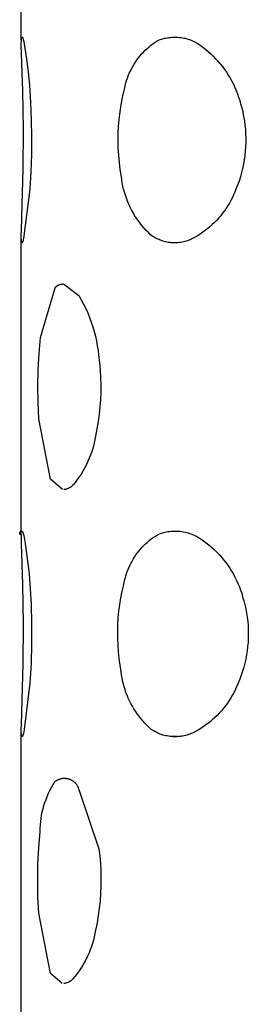
# Model space of a CAD drawing. Units: millimetres. Extents: x -747 to 757, y -968 to 987.
# Drawn here: x -742 to -739, y 927 to 939 of the extents above; entities that cross this region are included whole.
import ezdxf

# ---------------------------------------------------------------- set-up
doc = ezdxf.new("R2010")
doc.units = ezdxf.units.MM
doc.header["$MEASUREMENT"] = 0
doc.layers.add('Default', color=7, linetype='Continuous', true_color=0x000000)

msp = doc.modelspace()

# ---------------------------------------------------------------- linework, layer by layer
at = {"layer": 'Default', "color": 7, "true_color": 0xffffff}
for p, q in [((-741.481, 938.271), (-741.481, 941.862)), ((-741.481, 938.235), (-741.48, 938.26)), ((-741.481, 938.209), (-741.481, 938.235)), ((-741.48, 938.296), (-741.48, 938.297)), ((-741.48, 938.297), (-741.479, 938.297)), ((-741.48, 938.295), (-741.48, 938.296)), ((-741.48, 938.296), (-741.48, 938.296)), ((-741.48, 938.294), (-741.48, 938.295)), ((-741.48, 938.293), (-741.48, 938.294)), ((-741.48, 938.294), (-741.48, 938.294)), ((-741.48, 938.292), (-741.48, 938.293)), ((-741.48, 938.293), (-741.48, 938.293)), ((-741.48, 938.291), (-741.48, 938.292)), ((-741.48, 938.29), (-741.48, 938.291)), ((-741.48, 938.291), (-741.48, 938.291)), ((-741.48, 938.289), (-741.48, 938.29)), ((-741.48, 938.29), (-741.48, 938.29)), ((-741.48, 938.288), (-741.48, 938.289)), ((-741.479, 938.287), (-741.48, 938.288)), ((-741.48, 938.288), (-741.48, 938.288)), ((-741.48, 938.26), (-741.479, 938.285)), ((-741.479, 938.299), (-741.479, 938.3)), ((-741.479, 938.3), (-741.478, 938.3)), ((-741.479, 938.298), (-741.479, 938.299)), ((-741.479, 938.299), (-741.479, 938.299)), ((-741.479, 938.297), (-741.479, 938.298)), ((-741.479, 938.286), (-741.479, 938.287)), ((-741.479, 938.287), (-741.479, 938.287)), ((-741.479, 938.285), (-741.479, 938.286)), ((-741.478, 938.301), (-741.477, 938.302)), ((-741.478, 938.3), (-741.478, 938.301)), ((-741.478, 938.301), (-741.478, 938.301)), ((-741.477, 938.302), (-741.477, 938.303)), ((-741.477, 938.303), (-741.476, 938.303)), ((-741.477, 938.302), (-741.477, 938.302)), ((-741.476, 938.304), (-741.475, 938.305)), ((-741.476, 938.303), (-741.476, 938.304)), ((-741.476, 938.304), (-741.476, 938.304)), ((-741.475, 938.305), (-741.474, 938.306)), ((-741.475, 938.305), (-741.475, 938.305)), ((-741.474, 938.306), (-741.474, 938.306)), ((-741.474, 938.306), (-741.473, 938.306)), ((-741.473, 938.306), (-741.473, 938.307)), ((-741.473, 938.307), (-741.472, 938.307)), ((-741.472, 938.307), (-741.472, 938.308)), ((-741.472, 938.308), (-741.471, 938.308)), ((-741.471, 938.308), (-741.471, 938.308)), ((-741.471, 938.308), (-741.47, 938.308)), ((-741.47, 938.308), (-741.468, 938.306)), ((-741.468, 938.306), (-741.467, 938.303)), ((-741.467, 938.303), (-741.466, 938.3)), ((-741.466, 938.3), (-741.464, 938.297)), ((-741.464, 938.297), (-741.463, 938.294)), ((-741.463, 938.294), (-741.462, 938.291)), ((-741.462, 938.291), (-741.461, 938.288)), ((-741.461, 938.288), (-741.46, 938.285)), ((-741.46, 938.285), (-741.459, 938.282)), ((-741.459, 938.282), (-741.458, 938.279)), ((-741.458, 938.279), (-741.458, 938.276)), ((-741.458, 938.276), (-741.452, 938.25)), ((-741.452, 938.25), (-741.446, 938.224)), ((-741.446, 938.224), (-741.441, 938.198)), ((-739.908, 938.209), (-739.883, 938.228)), ((-739.883, 938.228), (-739.858, 938.246)), ((-739.858, 938.246), (-739.832, 938.263)), ((-739.832, 938.263), (-739.815, 938.27)), ((-739.815, 938.27), (-739.798, 938.276)), ((-739.798, 938.276), (-739.78, 938.282)), ((-739.78, 938.282), (-739.763, 938.287)), ((-739.763, 938.287), (-739.745, 938.292)), ((-739.745, 938.292), (-739.727, 938.296)), ((-739.727, 938.296), (-739.709, 938.299)), ((-739.709, 938.299), (-739.691, 938.302)), ((-739.691, 938.302), (-739.673, 938.304)), ((-739.673, 938.304), (-739.655, 938.306)), ((-739.655, 938.306), (-739.637, 938.307)), ((-739.637, 938.307), (-739.618, 938.307)), ((-739.618, 938.307), (-739.6, 938.307)), ((-739.6, 938.307), (-739.582, 938.306)), ((-739.582, 938.306), (-739.564, 938.304)), ((-739.564, 938.304), (-739.545, 938.302)), ((-739.545, 938.302), (-739.527, 938.299)), ((-739.527, 938.299), (-739.509, 938.296)), ((-739.509, 938.296), (-739.492, 938.292)), ((-739.492, 938.292), (-739.474, 938.287)), ((-739.474, 938.287), (-739.456, 938.282)), ((-739.456, 938.282), (-739.439, 938.276)), ((-739.439, 938.276), (-739.422, 938.269)), ((-739.422, 938.269), (-739.405, 938.262)), ((-739.405, 938.262), (-739.388, 938.255)), ((-739.388, 938.255), (-739.372, 938.246)), ((-739.372, 938.246), (-739.356, 938.238)), ((-739.356, 938.238), (-739.34, 938.228)), ((-739.34, 938.228), (-739.325, 938.219)), ((-739.325, 938.219), (-739.31, 938.208)), ((-741.463, 937.658), (-741.481, 938.209)), ((-741.441, 938.198), (-741.428, 938.119)), ((-741.428, 938.119), (-741.417, 938.04)), ((-740.041, 938.078), (-740.021, 938.102)), ((-740.021, 938.102), (-740, 938.125)), ((-740, 938.125), (-739.978, 938.147)), ((-739.978, 938.147), (-739.955, 938.168)), ((-739.955, 938.168), (-739.932, 938.189)), ((-739.932, 938.189), (-739.908, 938.209)), ((-739.31, 938.208), (-739.295, 938.197)), ((-739.295, 938.197), (-739.281, 938.186)), ((-739.281, 938.186), (-739.248, 938.16)), ((-739.248, 938.16), (-739.215, 938.133)), ((-739.215, 938.133), (-739.184, 938.105)), ((-739.184, 938.105), (-739.154, 938.075)), ((-741.417, 938.04), (-741.398, 937.882)), ((-740.129, 937.95), (-740.113, 937.977)), ((-740.113, 937.977), (-740.097, 938.003)), ((-740.097, 938.003), (-740.079, 938.029)), ((-740.079, 938.029), (-740.06, 938.054)), ((-740.06, 938.054), (-740.041, 938.078)), ((-739.154, 938.075), (-739.124, 938.045)), ((-739.124, 938.045), (-739.096, 938.014)), ((-739.096, 938.014), (-739.068, 937.982)), ((-739.068, 937.982), (-739.042, 937.949)), ((-741.398, 937.882), (-741.383, 937.724)), ((-740.183, 937.838), (-740.171, 937.867)), ((-740.171, 937.867), (-740.158, 937.895)), ((-740.158, 937.895), (-740.144, 937.923)), ((-740.144, 937.923), (-740.129, 937.95)), ((-739.042, 937.949), (-739.017, 937.915)), ((-739.017, 937.915), (-738.993, 937.881)), ((-738.993, 937.881), (-738.97, 937.845)), ((-740.22, 937.719), (-740.213, 937.75)), ((-740.213, 937.75), (-740.204, 937.779)), ((-740.204, 937.779), (-740.194, 937.809)), ((-740.194, 937.809), (-740.183, 937.838)), ((-738.97, 937.845), (-738.949, 937.809)), ((-738.949, 937.809), (-738.928, 937.772)), ((-738.928, 937.772), (-738.909, 937.735)), ((-738.909, 937.735), (-738.891, 937.696)), ((-741.454, 937.19), (-741.463, 937.658)), ((-741.383, 937.724), (-741.37, 937.514)), ((-740.252, 937.573), (-740.233, 937.658)), ((-740.233, 937.658), (-740.227, 937.689)), ((-740.227, 937.689), (-740.22, 937.719)), ((-738.891, 937.696), (-738.874, 937.658)), ((-738.874, 937.658), (-738.859, 937.618)), ((-738.859, 937.618), (-738.845, 937.579)), ((-741.37, 937.514), (-741.361, 937.303)), ((-740.269, 937.486), (-740.252, 937.573)), ((-738.845, 937.579), (-738.832, 937.538)), ((-738.832, 937.538), (-738.821, 937.498)), ((-738.821, 937.498), (-738.807, 937.447)), ((-740.292, 937.312), (-740.282, 937.399)), ((-740.282, 937.399), (-740.269, 937.486)), ((-738.807, 937.447), (-738.795, 937.395)), ((-738.795, 937.395), (-738.784, 937.343)), ((-741.361, 937.303), (-741.357, 937.092)), ((-740.3, 937.224), (-740.292, 937.312)), ((-738.784, 937.343), (-738.775, 937.291)), ((-738.775, 937.291), (-738.768, 937.238)), ((-741.457, 936.701), (-741.454, 937.19)), ((-740.305, 937.048), (-740.304, 937.136)), ((-740.304, 937.136), (-740.3, 937.224)), ((-738.768, 937.238), (-738.763, 937.186)), ((-738.763, 937.186), (-738.76, 937.133)), ((-741.357, 937.092), (-741.359, 936.881)), ((-740.304, 936.96), (-740.305, 937.048)), ((-738.76, 937.133), (-738.758, 937.08)), ((-738.758, 937.027), (-738.76, 936.974)), ((-738.758, 937.08), (-738.758, 937.027)), ((-740.299, 936.873), (-740.304, 936.96)), ((-738.764, 936.921), (-738.77, 936.869)), ((-738.76, 936.974), (-738.764, 936.921)), ((-741.359, 936.881), (-741.366, 936.67)), ((-740.291, 936.785), (-740.299, 936.873)), ((-740.28, 936.698), (-740.291, 936.785)), ((-738.777, 936.816), (-738.786, 936.764)), ((-738.77, 936.869), (-738.777, 936.816)), ((-741.469, 936.268), (-741.457, 936.701)), ((-741.366, 936.67), (-741.378, 936.46)), ((-740.267, 936.611), (-740.28, 936.698)), ((-738.81, 936.661), (-738.824, 936.61)), ((-738.797, 936.712), (-738.81, 936.661)), ((-738.786, 936.764), (-738.797, 936.712)), ((-740.262, 936.573), (-740.267, 936.611)), ((-740.256, 936.535), (-740.262, 936.573)), ((-738.84, 936.559), (-738.858, 936.509)), ((-738.824, 936.61), (-738.84, 936.559)), ((-741.378, 936.46), (-741.453, 935.862)), ((-740.248, 936.497), (-740.256, 936.535)), ((-740.24, 936.46), (-740.248, 936.497)), ((-740.23, 936.422), (-740.24, 936.46)), ((-740.218, 936.386), (-740.23, 936.422)), ((-738.891, 936.425), (-738.906, 936.391)), ((-738.878, 936.46), (-738.891, 936.425)), ((-738.858, 936.509), (-738.878, 936.46)), ((-740.206, 936.349), (-740.218, 936.386)), ((-740.192, 936.313), (-740.206, 936.349)), ((-740.177, 936.278), (-740.192, 936.313)), ((-738.938, 936.324), (-738.956, 936.291)), ((-738.921, 936.357), (-738.938, 936.324)), ((-738.906, 936.391), (-738.921, 936.357)), ((-741.48, 935.957), (-741.469, 936.268)), ((-740.161, 936.243), (-740.177, 936.278)), ((-740.144, 936.209), (-740.161, 936.243)), ((-740.126, 936.175), (-740.144, 936.209)), ((-739.017, 936.198), (-739.039, 936.168)), ((-738.996, 936.228), (-739.017, 936.198)), ((-738.975, 936.26), (-738.996, 936.228)), ((-738.956, 936.291), (-738.975, 936.26)), ((-740.106, 936.142), (-740.126, 936.175)), ((-740.086, 936.11), (-740.106, 936.142)), ((-740.064, 936.078), (-740.086, 936.11)), ((-740.041, 936.047), (-740.064, 936.078)), ((-739.111, 936.083), (-739.137, 936.056)), ((-739.086, 936.11), (-739.111, 936.083)), ((-739.062, 936.138), (-739.086, 936.11)), ((-739.039, 936.168), (-739.062, 936.138)), ((-741.481, 935.904), (-741.48, 935.957)), ((-740.017, 936.017), (-740.041, 936.047)), ((-739.992, 935.988), (-740.017, 936.017)), ((-739.967, 935.959), (-739.992, 935.988)), ((-739.94, 935.932), (-739.967, 935.959)), ((-739.25, 935.958), (-739.28, 935.936)), ((-739.22, 935.981), (-739.25, 935.958)), ((-739.192, 936.005), (-739.22, 935.981)), ((-739.164, 936.03), (-739.192, 936.005)), ((-739.137, 936.056), (-739.164, 936.03)), ((-741.481, 935.883), (-741.481, 935.904)), ((-741.481, 935.864), (-741.481, 935.883)), ((-741.48, 935.847), (-741.481, 935.864)), ((-741.481, 932.26), (-741.481, 935.863)), ((-741.48, 935.84), (-741.48, 935.847)), ((-741.479, 935.834), (-741.48, 935.84)), ((-741.479, 935.829), (-741.479, 935.834)), ((-741.478, 935.826), (-741.479, 935.829)), ((-741.478, 935.824), (-741.478, 935.826)), ((-741.478, 935.822), (-741.478, 935.824)), ((-741.477, 935.82), (-741.478, 935.822)), ((-741.477, 935.818), (-741.477, 935.82)), ((-741.465, 935.819), (-741.466, 935.817)), ((-741.464, 935.823), (-741.465, 935.821)), ((-741.465, 935.821), (-741.465, 935.819)), ((-741.463, 935.825), (-741.464, 935.823)), ((-741.462, 935.828), (-741.463, 935.825)), ((-741.46, 935.833), (-741.462, 935.828)), ((-741.459, 935.839), (-741.46, 935.833)), ((-741.457, 935.846), (-741.459, 935.839)), ((-741.453, 935.862), (-741.457, 935.846)), ((-739.912, 935.905), (-739.94, 935.932)), ((-739.898, 935.895), (-739.912, 935.905)), ((-739.885, 935.886), (-739.898, 935.895)), ((-739.87, 935.877), (-739.885, 935.886)), ((-739.856, 935.868), (-739.87, 935.877)), ((-739.841, 935.861), (-739.856, 935.868)), ((-739.826, 935.853), (-739.841, 935.861)), ((-739.81, 935.847), (-739.826, 935.853)), ((-739.795, 935.84), (-739.81, 935.847)), ((-739.779, 935.835), (-739.795, 935.84)), ((-739.763, 935.829), (-739.779, 935.835)), ((-739.747, 935.825), (-739.763, 935.829)), ((-739.73, 935.821), (-739.747, 935.825)), ((-739.714, 935.817), (-739.73, 935.821)), ((-739.514, 935.82), (-739.53, 935.817)), ((-739.497, 935.824), (-739.514, 935.82)), ((-739.481, 935.829), (-739.497, 935.824)), ((-739.465, 935.834), (-739.481, 935.829)), ((-739.449, 935.84), (-739.465, 935.834)), ((-739.434, 935.846), (-739.449, 935.84)), ((-739.418, 935.853), (-739.434, 935.846)), ((-739.403, 935.86), (-739.418, 935.853)), ((-739.388, 935.868), (-739.403, 935.86)), ((-739.374, 935.876), (-739.388, 935.868)), ((-739.342, 935.895), (-739.374, 935.876)), ((-739.31, 935.915), (-739.342, 935.895)), ((-739.28, 935.936), (-739.31, 935.915)), ((-741.477, 935.817), (-741.477, 935.818)), ((-741.476, 935.816), (-741.477, 935.817)), ((-741.476, 935.815), (-741.476, 935.816)), ((-741.476, 935.816), (-741.476, 935.816)), ((-741.476, 935.814), (-741.476, 935.815)), ((-741.475, 935.814), (-741.476, 935.814)), ((-741.475, 935.813), (-741.475, 935.814)), ((-741.475, 935.812), (-741.475, 935.813)), ((-741.475, 935.813), (-741.475, 935.813)), ((-741.475, 935.813), (-741.475, 935.813)), ((-741.475, 935.813), (-741.475, 935.813)), ((-741.474, 935.812), (-741.475, 935.812)), ((-741.475, 935.812), (-741.475, 935.812)), ((-741.475, 935.812), (-741.475, 935.812)), ((-741.474, 935.811), (-741.474, 935.812)), ((-741.474, 935.812), (-741.474, 935.812)), ((-741.473, 935.811), (-741.474, 935.811)), ((-741.474, 935.811), (-741.474, 935.811)), ((-741.474, 935.811), (-741.474, 935.811)), ((-741.474, 935.811), (-741.474, 935.811)), ((-741.474, 935.811), (-741.474, 935.811)), ((-741.473, 935.81), (-741.473, 935.811)), ((-741.473, 935.811), (-741.473, 935.811)), ((-741.472, 935.81), (-741.473, 935.81)), ((-741.473, 935.81), (-741.473, 935.81)), ((-741.473, 935.81), (-741.473, 935.81)), ((-741.473, 935.81), (-741.473, 935.81)), ((-741.473, 935.81), (-741.473, 935.81)), ((-741.471, 935.81), (-741.472, 935.81)), ((-741.472, 935.81), (-741.472, 935.81)), ((-741.472, 935.81), (-741.472, 935.81)), ((-741.472, 935.81), (-741.472, 935.81)), ((-741.472, 935.81), (-741.472, 935.81)), ((-741.472, 935.81), (-741.472, 935.81)), ((-741.472, 935.81), (-741.472, 935.81)), ((-741.47, 935.811), (-741.471, 935.811)), ((-741.471, 935.811), (-741.471, 935.811)), ((-741.471, 935.811), (-741.471, 935.81)), ((-741.471, 935.81), (-741.471, 935.81)), ((-741.471, 935.81), (-741.471, 935.81)), ((-741.471, 935.81), (-741.471, 935.81)), ((-741.471, 935.81), (-741.471, 935.81)), ((-741.469, 935.812), (-741.47, 935.812)), ((-741.47, 935.812), (-741.47, 935.811)), ((-741.47, 935.811), (-741.47, 935.811)), ((-741.47, 935.811), (-741.47, 935.811)), ((-741.47, 935.811), (-741.47, 935.811)), ((-741.47, 935.811), (-741.47, 935.811)), ((-741.468, 935.813), (-741.469, 935.813)), ((-741.469, 935.813), (-741.469, 935.812)), ((-741.469, 935.812), (-741.469, 935.812)), ((-741.469, 935.812), (-741.469, 935.812)), ((-741.469, 935.812), (-741.469, 935.812)), ((-741.467, 935.815), (-741.468, 935.814)), ((-741.468, 935.814), (-741.468, 935.814)), ((-741.468, 935.814), (-741.468, 935.813)), ((-741.468, 935.813), (-741.468, 935.813)), ((-741.466, 935.817), (-741.467, 935.816)), ((-741.467, 935.816), (-741.467, 935.816)), ((-741.467, 935.816), (-741.467, 935.815)), ((-739.697, 935.814), (-739.714, 935.817)), ((-739.681, 935.812), (-739.697, 935.814)), ((-739.664, 935.81), (-739.681, 935.812)), ((-739.597, 935.81), (-739.667, 935.81)), ((-739.647, 935.809), (-739.664, 935.81)), ((-739.631, 935.808), (-739.647, 935.809)), ((-739.614, 935.808), (-739.631, 935.808)), ((-739.597, 935.809), (-739.614, 935.808)), ((-739.58, 935.81), (-739.597, 935.809)), ((-739.563, 935.812), (-739.58, 935.81)), ((-739.547, 935.814), (-739.563, 935.812)), ((-739.53, 935.817), (-739.547, 935.814)), ((-741.249, 934.658), (-741.072, 935.262)), ((-741.072, 935.262), (-741.069, 935.265)), ((-741.069, 935.265), (-741.066, 935.269)), ((-741.066, 935.269), (-741.062, 935.272)), ((-741.062, 935.272), (-741.059, 935.275)), ((-741.059, 935.275), (-741.055, 935.278)), ((-741.055, 935.278), (-741.052, 935.281)), ((-741.052, 935.281), (-741.048, 935.284)), ((-741.048, 935.284), (-741.044, 935.286)), ((-741.044, 935.286), (-741.04, 935.289)), ((-741.04, 935.289), (-741.036, 935.291)), ((-741.036, 935.291), (-741.032, 935.294)), ((-741.032, 935.294), (-741.028, 935.296)), ((-741.028, 935.296), (-741.024, 935.298)), ((-741.024, 935.298), (-741.02, 935.299)), ((-741.02, 935.299), (-741.015, 935.301)), ((-741.015, 935.301), (-741.011, 935.303)), ((-741.011, 935.303), (-741.006, 935.304)), ((-741.006, 935.304), (-741.002, 935.305)), ((-741.002, 935.305), (-740.997, 935.306)), ((-740.997, 935.306), (-740.993, 935.307)), ((-740.993, 935.307), (-740.988, 935.308)), ((-740.988, 935.308), (-740.984, 935.308)), ((-740.984, 935.308), (-740.979, 935.309)), ((-740.979, 935.309), (-740.974, 935.309)), ((-740.97, 935.309), (-740.782, 935.167)), ((-740.782, 935.167), (-740.753, 935.115)), ((-740.753, 935.115), (-740.725, 935.063)), ((-740.725, 935.063), (-740.699, 935.01)), ((-740.699, 935.01), (-740.675, 934.956)), ((-740.675, 934.956), (-740.653, 934.901)), ((-740.653, 934.901), (-740.632, 934.846)), ((-740.632, 934.846), (-740.614, 934.789)), ((-740.614, 934.789), (-740.597, 934.733)), ((-741.266, 934.462), (-741.249, 934.658)), ((-740.597, 934.733), (-740.582, 934.675)), ((-740.582, 934.675), (-740.569, 934.618)), ((-740.569, 934.618), (-740.559, 934.559)), ((-740.559, 934.559), (-740.55, 934.501)), ((-741.275, 934.264), (-741.266, 934.462)), ((-740.55, 934.501), (-740.543, 934.442)), ((-740.543, 934.442), (-740.532, 934.353)), ((-741.279, 934.067), (-741.275, 934.264)), ((-740.532, 934.353), (-740.524, 934.263)), ((-740.524, 934.263), (-740.519, 934.174)), ((-740.519, 934.174), (-740.517, 934.084)), ((-741.276, 933.87), (-741.279, 934.067)), ((-740.517, 934.084), (-740.517, 933.994)), ((-740.521, 933.904), (-740.528, 933.815)), ((-740.517, 933.994), (-740.521, 933.904)), ((-741.267, 933.672), (-741.276, 933.87)), ((-740.528, 933.815), (-740.537, 933.726)), ((-741.126, 932.937), (-741.267, 933.672)), ((-740.537, 933.726), (-740.549, 933.637)), ((-740.564, 933.548), (-740.582, 933.46)), ((-740.549, 933.637), (-740.564, 933.548)), ((-740.582, 933.46), (-740.589, 933.419)), ((-740.607, 933.339), (-740.618, 933.299)), ((-740.597, 933.379), (-740.607, 933.339)), ((-740.589, 933.419), (-740.597, 933.379)), ((-740.645, 933.221), (-740.66, 933.183)), ((-740.631, 933.26), (-740.645, 933.221)), ((-740.618, 933.299), (-740.631, 933.26)), ((-740.713, 933.071), (-740.734, 933.035)), ((-740.694, 933.108), (-740.713, 933.071)), ((-740.677, 933.145), (-740.694, 933.108)), ((-740.66, 933.183), (-740.677, 933.145)), ((-740.778, 932.966), (-740.802, 932.932)), ((-740.755, 933), (-740.778, 932.966)), ((-740.734, 933.035), (-740.755, 933)), ((-740.983, 932.81), (-741.126, 932.937)), ((-740.904, 932.829), (-740.91, 932.826)), ((-740.899, 932.832), (-740.904, 932.829)), ((-740.893, 932.835), (-740.899, 932.832)), ((-740.888, 932.839), (-740.893, 932.835)), ((-740.882, 932.842), (-740.888, 932.839)), ((-740.877, 932.846), (-740.882, 932.842)), ((-740.872, 932.85), (-740.877, 932.846)), ((-740.867, 932.854), (-740.872, 932.85)), ((-740.862, 932.858), (-740.867, 932.854)), ((-740.858, 932.863), (-740.862, 932.858)), ((-740.853, 932.867), (-740.858, 932.863)), ((-740.827, 932.899), (-740.853, 932.867)), ((-740.802, 932.932), (-740.827, 932.899)), ((-740.959, 932.811), (-740.965, 932.81)), ((-740.953, 932.812), (-740.959, 932.811)), ((-740.946, 932.813), (-740.953, 932.812)), ((-740.94, 932.815), (-740.946, 932.813)), ((-740.934, 932.817), (-740.94, 932.815)), ((-740.928, 932.819), (-740.934, 932.817)), ((-740.922, 932.821), (-740.928, 932.819)), ((-740.916, 932.824), (-740.922, 932.821)), ((-740.91, 932.826), (-740.916, 932.824)), ((-741.5, 932.287), (-741.499, 932.288)), ((-741.5, 932.286), (-741.5, 932.287)), ((-741.5, 932.287), (-741.5, 932.287)), ((-741.5, 932.285), (-741.5, 932.286)), ((-741.5, 932.284), (-741.5, 932.285)), ((-741.5, 932.283), (-741.5, 932.284)), ((-741.5, 932.284), (-741.5, 932.284)), ((-741.5, 932.282), (-741.5, 932.283)), ((-741.5, 932.281), (-741.5, 932.282)), ((-741.5, 932.28), (-741.5, 932.281)), ((-741.5, 932.279), (-741.5, 932.28)), ((-741.5, 932.28), (-741.5, 932.28)), ((-741.5, 932.278), (-741.5, 932.279)), ((-741.499, 932.277), (-741.5, 932.278)), ((-741.499, 932.29), (-741.498, 932.291)), ((-741.499, 932.289), (-741.499, 932.29)), ((-741.499, 932.29), (-741.499, 932.29)), ((-741.499, 932.288), (-741.499, 932.289)), ((-741.499, 932.276), (-741.499, 932.277)), ((-741.499, 932.277), (-741.499, 932.277)), ((-741.499, 932.275), (-741.499, 932.276)), ((-741.498, 932.274), (-741.499, 932.275)), ((-741.498, 932.292), (-741.498, 932.293)), ((-741.498, 932.293), (-741.497, 932.293)), ((-741.498, 932.291), (-741.498, 932.292)), ((-741.498, 932.273), (-741.498, 932.274)), ((-741.498, 932.274), (-741.498, 932.274)), ((-741.497, 932.272), (-741.498, 932.273)), ((-741.497, 932.294), (-741.497, 932.295)), ((-741.497, 932.295), (-741.496, 932.295)), ((-741.497, 932.293), (-741.497, 932.294)), ((-741.497, 932.271), (-741.497, 932.272)), ((-741.497, 932.272), (-741.497, 932.272)), ((-741.496, 932.27), (-741.497, 932.271)), ((-741.496, 932.295), (-741.496, 932.296)), ((-741.496, 932.296), (-741.495, 932.296)), ((-741.495, 932.269), (-741.496, 932.27)), ((-741.496, 932.27), (-741.496, 932.27)), ((-741.495, 932.297), (-741.494, 932.298)), ((-741.495, 932.296), (-741.495, 932.297)), ((-741.495, 932.268), (-741.495, 932.269)), ((-741.494, 932.268), (-741.495, 932.268)), ((-741.494, 932.298), (-741.493, 932.299)), ((-741.494, 932.298), (-741.494, 932.298)), ((-741.494, 932.267), (-741.494, 932.268)), ((-741.493, 932.267), (-741.494, 932.267)), ((-741.493, 932.299), (-741.492, 932.3)), ((-741.493, 932.299), (-741.493, 932.299)), ((-741.493, 932.266), (-741.493, 932.267)), ((-741.492, 932.266), (-741.493, 932.266)), ((-741.492, 932.3), (-741.491, 932.3)), ((-741.492, 932.265), (-741.492, 932.266)), ((-741.491, 932.265), (-741.492, 932.265)), ((-741.491, 932.3), (-741.491, 932.301)), ((-741.491, 932.301), (-741.49, 932.301)), ((-741.49, 932.264), (-741.491, 932.265)), ((-741.49, 932.301), (-741.489, 932.302)), ((-741.489, 932.263), (-741.49, 932.264)), ((-741.49, 932.264), (-741.49, 932.264)), ((-741.489, 932.302), (-741.489, 932.302)), ((-741.489, 932.302), (-741.488, 932.302)), ((-741.488, 932.263), (-741.489, 932.263)), ((-741.488, 932.302), (-741.487, 932.303)), ((-741.487, 932.262), (-741.488, 932.263)), ((-741.488, 932.263), (-741.488, 932.263)), ((-741.487, 932.303), (-741.487, 932.303)), ((-741.487, 932.303), (-741.486, 932.303)), ((-741.486, 932.262), (-741.487, 932.262)), ((-741.486, 932.303), (-741.485, 932.304)), ((-741.485, 932.262), (-741.486, 932.262)), ((-741.485, 932.304), (-741.485, 932.304)), ((-741.485, 932.304), (-741.484, 932.304)), ((-741.485, 932.261), (-741.485, 932.262)), ((-741.484, 932.261), (-741.485, 932.261)), ((-741.484, 932.304), (-741.483, 932.304)), ((-741.483, 932.261), (-741.484, 932.261)), ((-741.483, 932.304), (-741.482, 932.305)), ((-741.482, 932.261), (-741.483, 932.261)), ((-741.482, 932.305), (-741.482, 932.305)), ((-741.482, 932.305), (-741.481, 932.305)), ((-741.481, 932.26), (-741.482, 932.261)), ((-741.482, 932.261), (-741.482, 932.261)), ((-741.481, 932.305), (-741.48, 932.305)), ((-741.48, 932.26), (-741.481, 932.26)), ((-741.48, 932.305), (-741.479, 932.305)), ((-741.48, 932.148), (-741.48, 932.26)), ((-741.479, 932.305), (-741.478, 932.305)), ((-741.478, 932.305), (-741.478, 932.305)), ((-741.478, 932.305), (-741.477, 932.305)), ((-741.477, 932.305), (-741.476, 932.305)), ((-741.476, 932.305), (-741.475, 932.305)), ((-741.475, 932.305), (-741.475, 932.305)), ((-741.475, 932.305), (-741.474, 932.305)), ((-741.474, 932.305), (-741.473, 932.305)), ((-741.473, 932.305), (-741.472, 932.304)), ((-741.472, 932.304), (-741.471, 932.304)), ((-741.471, 932.304), (-741.471, 932.304)), ((-741.471, 932.304), (-741.47, 932.304)), ((-741.47, 932.304), (-741.469, 932.303)), ((-741.469, 932.303), (-741.469, 932.303)), ((-741.469, 932.303), (-741.468, 932.303)), ((-741.468, 932.303), (-741.467, 932.302)), ((-741.467, 932.302), (-741.466, 932.302)), ((-741.466, 932.302), (-741.466, 932.302)), ((-741.466, 932.302), (-741.458, 932.278)), ((-741.458, 932.278), (-741.452, 932.254)), ((-741.452, 932.254), (-741.446, 932.23)), ((-741.446, 932.23), (-741.441, 932.206)), ((-739.88, 932.23), (-739.855, 932.247)), ((-739.855, 932.247), (-739.83, 932.263)), ((-739.83, 932.263), (-739.812, 932.27)), ((-739.812, 932.27), (-739.794, 932.277)), ((-739.794, 932.277), (-739.776, 932.283)), ((-739.776, 932.283), (-739.758, 932.288)), ((-739.758, 932.288), (-739.74, 932.293)), ((-739.74, 932.293), (-739.721, 932.297)), ((-739.721, 932.297), (-739.702, 932.3)), ((-739.702, 932.3), (-739.683, 932.303)), ((-739.683, 932.303), (-739.665, 932.305)), ((-739.665, 932.305), (-739.646, 932.306)), ((-739.646, 932.306), (-739.627, 932.307)), ((-739.627, 932.307), (-739.608, 932.307)), ((-739.608, 932.307), (-739.589, 932.307)), ((-739.589, 932.307), (-739.57, 932.305)), ((-739.57, 932.305), (-739.551, 932.304)), ((-739.551, 932.304), (-739.532, 932.301)), ((-739.532, 932.301), (-739.513, 932.298)), ((-739.513, 932.298), (-739.494, 932.294)), ((-739.494, 932.294), (-739.476, 932.29)), ((-739.476, 932.29), (-739.457, 932.285)), ((-739.457, 932.285), (-739.439, 932.279)), ((-739.439, 932.279), (-739.421, 932.273)), ((-739.421, 932.273), (-739.404, 932.266)), ((-739.404, 932.266), (-739.386, 932.258)), ((-739.386, 932.258), (-739.369, 932.25)), ((-739.369, 932.25), (-739.352, 932.242)), ((-739.352, 932.242), (-739.335, 932.232)), ((-739.335, 932.232), (-739.319, 932.222)), ((-741.476, 932.036), (-741.48, 932.148)), ((-741.441, 932.206), (-741.437, 932.182)), ((-741.437, 932.182), (-741.433, 932.157)), ((-741.433, 932.157), (-741.408, 931.974)), ((-740.035, 932.088), (-740.015, 932.111)), ((-740.015, 932.111), (-739.994, 932.132)), ((-739.994, 932.132), (-739.973, 932.153)), ((-739.973, 932.153), (-739.951, 932.174)), ((-739.951, 932.174), (-739.928, 932.193)), ((-739.928, 932.193), (-739.904, 932.212)), ((-739.904, 932.212), (-739.88, 932.23)), ((-739.319, 932.222), (-739.303, 932.212)), ((-739.303, 932.212), (-739.288, 932.201)), ((-739.288, 932.201), (-739.272, 932.19)), ((-739.272, 932.19), (-739.238, 932.165)), ((-739.238, 932.165), (-739.205, 932.138)), ((-739.205, 932.138), (-739.173, 932.111)), ((-739.173, 932.111), (-739.142, 932.082)), ((-741.463, 931.658), (-741.476, 932.036)), ((-740.123, 931.967), (-740.107, 931.992)), ((-740.107, 931.992), (-740.091, 932.017)), ((-740.091, 932.017), (-740.073, 932.041)), ((-740.073, 932.041), (-740.054, 932.065)), ((-740.054, 932.065), (-740.035, 932.088)), ((-739.142, 932.082), (-739.112, 932.053)), ((-739.112, 932.053), (-739.082, 932.022)), ((-739.082, 932.022), (-739.054, 931.991)), ((-741.408, 931.974), (-741.387, 931.789)), ((-740.178, 931.86), (-740.166, 931.887)), ((-740.166, 931.887), (-740.153, 931.914)), ((-740.153, 931.914), (-740.138, 931.941)), ((-740.138, 931.941), (-740.123, 931.967)), ((-739.054, 931.991), (-739.027, 931.958)), ((-739.027, 931.958), (-739.001, 931.925)), ((-739.001, 931.925), (-738.976, 931.891)), ((-738.976, 931.891), (-738.953, 931.856)), ((-741.387, 931.789), (-741.372, 931.604)), ((-740.219, 931.746), (-740.21, 931.775)), ((-740.21, 931.775), (-740.2, 931.804)), ((-740.2, 931.804), (-740.19, 931.832)), ((-740.19, 931.832), (-740.178, 931.86)), ((-738.953, 931.856), (-738.93, 931.82)), ((-738.93, 931.82), (-738.909, 931.783)), ((-738.909, 931.783), (-738.889, 931.746)), ((-741.453, 931.178), (-741.463, 931.658)), ((-740.257, 931.578), (-740.239, 931.658)), ((-740.239, 931.658), (-740.233, 931.688)), ((-740.233, 931.688), (-740.226, 931.717)), ((-740.226, 931.717), (-740.219, 931.746)), ((-738.889, 931.746), (-738.87, 931.708)), ((-738.87, 931.708), (-738.853, 931.669)), ((-738.853, 931.669), (-738.836, 931.63)), ((-741.372, 931.604), (-741.363, 931.419)), ((-740.273, 931.497), (-740.257, 931.578)), ((-738.836, 931.63), (-738.822, 931.591)), ((-738.822, 931.591), (-738.808, 931.551)), ((-738.808, 931.551), (-738.796, 931.51)), ((-741.363, 931.419), (-741.356, 931.179)), ((-740.296, 931.334), (-740.286, 931.416)), ((-740.286, 931.416), (-740.273, 931.497)), ((-738.796, 931.51), (-738.782, 931.461)), ((-738.782, 931.461), (-738.769, 931.411)), ((-738.769, 931.411), (-738.758, 931.361)), ((-740.304, 931.252), (-740.296, 931.334)), ((-738.758, 931.361), (-738.749, 931.311)), ((-738.749, 931.311), (-738.741, 931.261)), ((-741.457, 930.698), (-741.453, 931.178)), ((-741.356, 931.179), (-741.356, 930.939)), ((-740.312, 931.088), (-740.309, 931.17)), ((-740.309, 931.17), (-740.304, 931.252)), ((-738.741, 931.261), (-738.735, 931.21)), ((-738.735, 931.21), (-738.731, 931.159)), ((-738.731, 931.159), (-738.729, 931.108)), ((-740.311, 931.005), (-740.312, 931.088)), ((-738.729, 931.108), (-738.728, 931.057)), ((-738.728, 931.057), (-738.729, 931.006)), ((-741.356, 930.939), (-741.363, 930.699)), ((-740.308, 930.923), (-740.311, 931.005)), ((-740.303, 930.841), (-740.308, 930.923)), ((-738.731, 930.955), (-738.736, 930.904)), ((-738.729, 931.006), (-738.731, 930.955)), ((-740.294, 930.759), (-740.303, 930.841)), ((-738.75, 930.802), (-738.759, 930.752)), ((-738.742, 930.853), (-738.75, 930.802)), ((-738.736, 930.904), (-738.742, 930.853)), ((-741.48, 929.954), (-741.457, 930.698)), ((-741.363, 930.699), (-741.377, 930.46)), ((-740.283, 930.677), (-740.294, 930.759)), ((-740.27, 930.596), (-740.283, 930.677)), ((-738.771, 930.702), (-738.783, 930.653)), ((-738.759, 930.752), (-738.771, 930.702)), ((-740.265, 930.559), (-740.27, 930.596)), ((-740.259, 930.523), (-740.265, 930.559)), ((-738.798, 930.604), (-738.814, 930.555)), ((-738.783, 930.653), (-738.798, 930.604)), ((-741.377, 930.46), (-741.452, 929.863)), ((-740.252, 930.487), (-740.259, 930.523)), ((-740.243, 930.452), (-740.252, 930.487)), ((-740.233, 930.417), (-740.243, 930.452)), ((-738.851, 930.46), (-738.866, 930.423)), ((-738.832, 930.507), (-738.851, 930.46)), ((-738.814, 930.555), (-738.832, 930.507)), ((-740.223, 930.382), (-740.233, 930.417)), ((-740.211, 930.347), (-740.223, 930.382)), ((-740.198, 930.313), (-740.211, 930.347)), ((-738.918, 930.317), (-738.938, 930.283)), ((-738.899, 930.352), (-738.918, 930.317)), ((-738.882, 930.388), (-738.899, 930.352)), ((-738.866, 930.423), (-738.882, 930.388)), ((-740.183, 930.279), (-740.198, 930.313)), ((-740.168, 930.246), (-740.183, 930.279)), ((-740.151, 930.213), (-740.168, 930.246)), ((-740.134, 930.181), (-740.151, 930.213)), ((-738.981, 930.217), (-739.004, 930.186)), ((-738.959, 930.25), (-738.981, 930.217)), ((-738.938, 930.283), (-738.959, 930.25)), ((-740.115, 930.149), (-740.134, 930.181)), ((-740.096, 930.119), (-740.115, 930.149)), ((-740.075, 930.088), (-740.096, 930.119)), ((-740.053, 930.059), (-740.075, 930.088)), ((-739.08, 930.095), (-739.107, 930.067)), ((-739.054, 930.124), (-739.08, 930.095)), ((-739.028, 930.155), (-739.054, 930.124)), ((-739.004, 930.186), (-739.028, 930.155)), ((-740.031, 930.03), (-740.053, 930.059)), ((-740.007, 930.002), (-740.031, 930.03)), ((-739.982, 929.975), (-740.007, 930.002)), ((-739.957, 929.949), (-739.982, 929.975)), ((-739.226, 929.964), (-739.258, 929.941)), ((-739.195, 929.988), (-739.226, 929.964)), ((-739.165, 930.013), (-739.195, 929.988)), ((-739.136, 930.04), (-739.165, 930.013)), ((-739.107, 930.067), (-739.136, 930.04)), ((-741.481, 929.902), (-741.48, 929.954)), ((-741.481, 929.881), (-741.481, 929.902)), ((-741.481, 929.862), (-741.481, 929.881)), ((-741.48, 929.846), (-741.481, 929.862)), ((-741.481, 926.271), (-741.481, 929.862)), ((-741.48, 929.839), (-741.48, 929.846)), ((-741.479, 929.833), (-741.48, 929.839)), ((-741.458, 929.84), (-741.46, 929.834)), ((-741.456, 929.847), (-741.458, 929.84)), ((-741.452, 929.863), (-741.456, 929.847)), ((-739.931, 929.923), (-739.957, 929.949)), ((-739.904, 929.898), (-739.931, 929.923)), ((-739.889, 929.889), (-739.904, 929.898)), ((-739.874, 929.88), (-739.889, 929.889)), ((-739.859, 929.871), (-739.874, 929.88)), ((-739.844, 929.863), (-739.859, 929.871)), ((-739.828, 929.855), (-739.844, 929.863)), ((-739.812, 929.848), (-739.828, 929.855)), ((-739.796, 929.842), (-739.812, 929.848)), ((-739.779, 929.836), (-739.796, 929.842)), ((-739.437, 929.841), (-739.453, 929.835)), ((-739.421, 929.847), (-739.437, 929.841)), ((-739.405, 929.854), (-739.421, 929.847)), ((-739.389, 929.862), (-739.405, 929.854)), ((-739.373, 929.87), (-739.389, 929.862)), ((-739.358, 929.878), (-739.373, 929.87)), ((-739.324, 929.898), (-739.358, 929.878)), ((-739.291, 929.919), (-739.324, 929.898)), ((-739.258, 929.941), (-739.291, 929.919)), ((-741.479, 929.828), (-741.479, 929.833)), ((-741.478, 929.825), (-741.479, 929.828)), ((-741.478, 929.823), (-741.478, 929.825)), ((-741.478, 929.821), (-741.478, 929.823)), ((-741.477, 929.819), (-741.478, 929.821)), ((-741.477, 929.818), (-741.477, 929.819)), ((-741.477, 929.817), (-741.477, 929.818)), ((-741.477, 929.816), (-741.477, 929.817)), ((-741.476, 929.816), (-741.477, 929.816)), ((-741.476, 929.815), (-741.476, 929.816)), ((-741.476, 929.814), (-741.476, 929.815)), ((-741.475, 929.813), (-741.476, 929.814)), ((-741.476, 929.814), (-741.476, 929.814)), ((-741.476, 929.814), (-741.476, 929.814)), ((-741.475, 929.812), (-741.475, 929.813)), ((-741.475, 929.813), (-741.475, 929.813)), ((-741.475, 929.813), (-741.475, 929.813)), ((-741.474, 929.811), (-741.475, 929.812)), ((-741.475, 929.812), (-741.475, 929.812)), ((-741.475, 929.812), (-741.475, 929.812)), ((-741.475, 929.812), (-741.475, 929.812)), ((-741.475, 929.812), (-741.475, 929.812)), ((-741.473, 929.81), (-741.474, 929.811)), ((-741.474, 929.811), (-741.474, 929.811)), ((-741.474, 929.811), (-741.474, 929.811)), ((-741.474, 929.811), (-741.474, 929.811)), ((-741.474, 929.811), (-741.474, 929.811)), ((-741.474, 929.811), (-741.474, 929.811)), ((-741.474, 929.811), (-741.474, 929.811)), ((-741.472, 929.81), (-741.473, 929.81)), ((-741.473, 929.81), (-741.473, 929.81)), ((-741.473, 929.81), (-741.473, 929.81)), ((-741.473, 929.81), (-741.473, 929.81)), ((-741.473, 929.81), (-741.473, 929.81)), ((-741.473, 929.81), (-741.473, 929.81)), ((-741.473, 929.81), (-741.473, 929.81)), ((-741.471, 929.81), (-741.472, 929.81)), ((-741.472, 929.81), (-741.472, 929.81)), ((-741.472, 929.81), (-741.472, 929.81)), ((-741.472, 929.81), (-741.472, 929.81)), ((-741.472, 929.81), (-741.472, 929.81)), ((-741.472, 929.81), (-741.472, 929.81)), ((-741.47, 929.811), (-741.471, 929.811)), ((-741.471, 929.811), (-741.471, 929.81)), ((-741.471, 929.81), (-741.471, 929.81)), ((-741.471, 929.81), (-741.471, 929.81)), ((-741.471, 929.81), (-741.471, 929.81)), ((-741.471, 929.81), (-741.471, 929.81)), ((-741.469, 929.812), (-741.47, 929.811)), ((-741.47, 929.811), (-741.47, 929.811)), ((-741.47, 929.811), (-741.47, 929.811)), ((-741.47, 929.811), (-741.47, 929.811)), ((-741.47, 929.811), (-741.47, 929.811)), ((-741.47, 929.811), (-741.47, 929.811)), ((-741.468, 929.813), (-741.469, 929.813)), ((-741.469, 929.813), (-741.469, 929.812)), ((-741.469, 929.812), (-741.469, 929.812)), ((-741.469, 929.812), (-741.469, 929.812)), ((-741.469, 929.812), (-741.469, 929.812)), ((-741.469, 929.812), (-741.469, 929.812)), ((-741.467, 929.815), (-741.468, 929.814)), ((-741.468, 929.814), (-741.468, 929.813)), ((-741.468, 929.813), (-741.468, 929.813)), ((-741.466, 929.817), (-741.467, 929.816)), ((-741.467, 929.816), (-741.467, 929.815)), ((-741.467, 929.815), (-741.467, 929.815)), ((-741.465, 929.819), (-741.466, 929.818)), ((-741.466, 929.818), (-741.466, 929.817)), ((-741.464, 929.821), (-741.465, 929.819)), ((-741.463, 929.823), (-741.464, 929.821)), ((-741.462, 929.828), (-741.463, 929.826)), ((-741.463, 929.826), (-741.463, 929.823)), ((-741.46, 929.834), (-741.462, 929.828)), ((-739.763, 929.83), (-739.779, 929.836)), ((-739.746, 929.825), (-739.763, 929.83)), ((-739.729, 929.821), (-739.746, 929.825)), ((-739.712, 929.818), (-739.729, 929.821)), ((-739.695, 929.815), (-739.712, 929.818)), ((-739.677, 929.812), (-739.695, 929.815)), ((-739.66, 929.81), (-739.677, 929.812)), ((-739.59, 929.81), (-739.663, 929.81)), ((-739.643, 929.809), (-739.66, 929.81)), ((-739.625, 929.808), (-739.643, 929.809)), ((-739.608, 929.808), (-739.625, 929.808)), ((-739.59, 929.809), (-739.608, 929.808)), ((-739.573, 929.81), (-739.59, 929.809)), ((-739.555, 929.812), (-739.573, 929.81)), ((-739.538, 929.814), (-739.555, 929.812)), ((-739.521, 929.817), (-739.538, 929.814)), ((-739.504, 929.821), (-739.521, 929.817)), ((-739.487, 929.825), (-739.504, 929.821)), ((-739.47, 929.829), (-739.487, 929.825)), ((-739.453, 929.835), (-739.47, 929.829)), ((-741.096, 929.228), (-741.075, 929.262)), ((-741.075, 929.262), (-741.07, 929.266)), ((-741.07, 929.266), (-741.065, 929.27)), ((-741.065, 929.27), (-741.06, 929.273)), ((-741.06, 929.273), (-741.055, 929.277)), ((-741.055, 929.277), (-741.05, 929.28)), ((-741.05, 929.28), (-741.044, 929.283)), ((-741.044, 929.283), (-741.039, 929.286)), ((-741.039, 929.286), (-741.033, 929.289)), ((-741.033, 929.289), (-741.028, 929.291)), ((-741.028, 929.291), (-741.022, 929.293)), ((-741.022, 929.293), (-741.016, 929.295)), ((-741.016, 929.295), (-741.01, 929.297)), ((-741.01, 929.297), (-741.004, 929.299)), ((-741.004, 929.299), (-740.998, 929.301)), ((-740.998, 929.301), (-740.992, 929.302)), ((-740.992, 929.302), (-740.986, 929.303)), ((-740.986, 929.303), (-740.98, 929.304)), ((-740.98, 929.304), (-740.974, 929.304)), ((-740.974, 929.304), (-740.968, 929.305)), ((-740.968, 929.305), (-740.962, 929.305)), ((-740.962, 929.305), (-740.955, 929.305)), ((-740.955, 929.305), (-740.949, 929.305)), ((-740.949, 929.305), (-740.943, 929.305)), ((-740.943, 929.305), (-740.937, 929.304)), ((-740.937, 929.304), (-740.931, 929.303)), ((-740.931, 929.303), (-740.925, 929.302)), ((-740.925, 929.302), (-740.919, 929.301)), ((-740.919, 929.301), (-740.913, 929.299)), ((-740.913, 929.299), (-740.907, 929.298)), ((-740.907, 929.298), (-740.901, 929.296)), ((-740.901, 929.296), (-740.895, 929.294)), ((-740.895, 929.294), (-740.889, 929.291)), ((-740.889, 929.291), (-740.884, 929.289)), ((-740.884, 929.289), (-740.878, 929.286)), ((-740.878, 929.286), (-740.873, 929.283)), ((-740.873, 929.283), (-740.867, 929.28)), ((-740.867, 929.28), (-740.862, 929.277)), ((-740.862, 929.277), (-740.857, 929.274)), ((-740.857, 929.274), (-740.852, 929.27)), ((-740.852, 929.27), (-740.847, 929.266)), ((-740.847, 929.266), (-740.842, 929.262)), ((-740.842, 929.262), (-740.837, 929.258)), ((-740.837, 929.258), (-740.833, 929.254)), ((-740.833, 929.254), (-740.829, 929.25)), ((-740.829, 929.25), (-740.824, 929.245)), ((-740.824, 929.245), (-740.82, 929.24)), ((-740.82, 929.24), (-740.817, 929.235)), ((-741.166, 929.085), (-741.15, 929.122)), ((-741.15, 929.122), (-741.133, 929.158)), ((-741.133, 929.158), (-741.115, 929.193)), ((-741.115, 929.193), (-741.096, 929.228)), ((-740.817, 929.235), (-740.813, 929.23)), ((-740.813, 929.23), (-740.809, 929.225)), ((-740.809, 929.225), (-740.806, 929.22)), ((-740.806, 929.22), (-740.803, 929.215)), ((-740.803, 929.215), (-740.8, 929.209)), ((-740.8, 929.209), (-740.797, 929.204)), ((-740.797, 929.204), (-740.795, 929.198)), ((-740.795, 929.198), (-740.792, 929.193)), ((-740.792, 929.193), (-740.79, 929.187)), ((-740.79, 929.187), (-740.788, 929.181)), ((-740.788, 929.181), (-740.786, 929.175)), ((-740.786, 929.175), (-740.785, 929.169)), ((-740.785, 929.169), (-740.542, 928.447)), ((-741.206, 928.973), (-741.194, 929.011)), ((-741.194, 929.011), (-741.181, 929.048)), ((-741.181, 929.048), (-741.166, 929.085)), ((-741.234, 928.856), (-741.226, 928.895)), ((-741.226, 928.895), (-741.217, 928.934)), ((-741.217, 928.934), (-741.206, 928.973)), ((-741.249, 928.738), (-741.245, 928.778)), ((-741.245, 928.778), (-741.24, 928.817)), ((-741.24, 928.817), (-741.234, 928.856)), ((-741.269, 928.46), (-741.253, 928.658)), ((-741.253, 928.658), (-741.252, 928.698)), ((-741.252, 928.698), (-741.249, 928.738)), ((-741.279, 928.262), (-741.269, 928.46)), ((-740.542, 928.447), (-740.53, 928.358)), ((-740.53, 928.358), (-740.522, 928.268)), ((-741.282, 928.063), (-741.279, 928.262)), ((-740.522, 928.268), (-740.517, 928.178)), ((-740.517, 928.178), (-740.515, 928.087)), ((-741.279, 927.865), (-741.282, 928.063)), ((-740.515, 928.087), (-740.515, 927.997)), ((-740.515, 927.997), (-740.519, 927.907)), ((-741.27, 927.666), (-741.279, 927.865)), ((-740.525, 927.817), (-740.535, 927.727)), ((-740.519, 927.907), (-740.525, 927.817)), ((-740.535, 927.727), (-740.547, 927.637)), ((-741.128, 926.933), (-741.27, 927.666)), ((-740.547, 927.637), (-740.562, 927.548)), ((-740.58, 927.46), (-740.588, 927.419)), ((-740.562, 927.548), (-740.58, 927.46)), ((-740.606, 927.339), (-740.617, 927.299)), ((-740.596, 927.379), (-740.606, 927.339)), ((-740.588, 927.419), (-740.596, 927.379)), ((-740.644, 927.221), (-740.659, 927.183)), ((-740.63, 927.26), (-740.644, 927.221)), ((-740.617, 927.299), (-740.63, 927.26)), ((-740.694, 927.108), (-740.713, 927.072)), ((-740.676, 927.145), (-740.694, 927.108)), ((-740.659, 927.183), (-740.676, 927.145)), ((-740.755, 927.001), (-740.778, 926.966)), ((-740.734, 927.036), (-740.755, 927.001)), ((-740.713, 927.072), (-740.734, 927.036)), ((-740.984, 926.81), (-741.128, 926.933)), ((-740.874, 926.85), (-740.879, 926.846)), ((-740.868, 926.854), (-740.874, 926.85)), ((-740.863, 926.859), (-740.868, 926.854)), ((-740.858, 926.863), (-740.863, 926.859)), ((-740.854, 926.868), (-740.858, 926.863)), ((-740.827, 926.9), (-740.854, 926.868)), ((-740.802, 926.933), (-740.827, 926.9)), ((-740.778, 926.966), (-740.802, 926.933)), ((-740.959, 926.811), (-740.966, 926.81)), ((-740.953, 926.812), (-740.959, 926.811)), ((-740.946, 926.814), (-740.953, 926.812)), ((-740.94, 926.816), (-740.946, 926.814)), ((-740.933, 926.818), (-740.94, 926.816)), ((-740.927, 926.82), (-740.933, 926.818)), ((-740.92, 926.823), (-740.927, 926.82)), ((-740.914, 926.825), (-740.92, 926.823)), ((-740.908, 926.828), (-740.914, 926.825)), ((-740.902, 926.831), (-740.908, 926.828)), ((-740.896, 926.835), (-740.902, 926.831)), ((-740.89, 926.838), (-740.896, 926.835)), ((-740.885, 926.842), (-740.89, 926.838)), ((-740.879, 926.846), (-740.885, 926.842))]:
    msp.add_line(p, q, dxfattribs=at)

doc.saveas('drawing.dxf')
